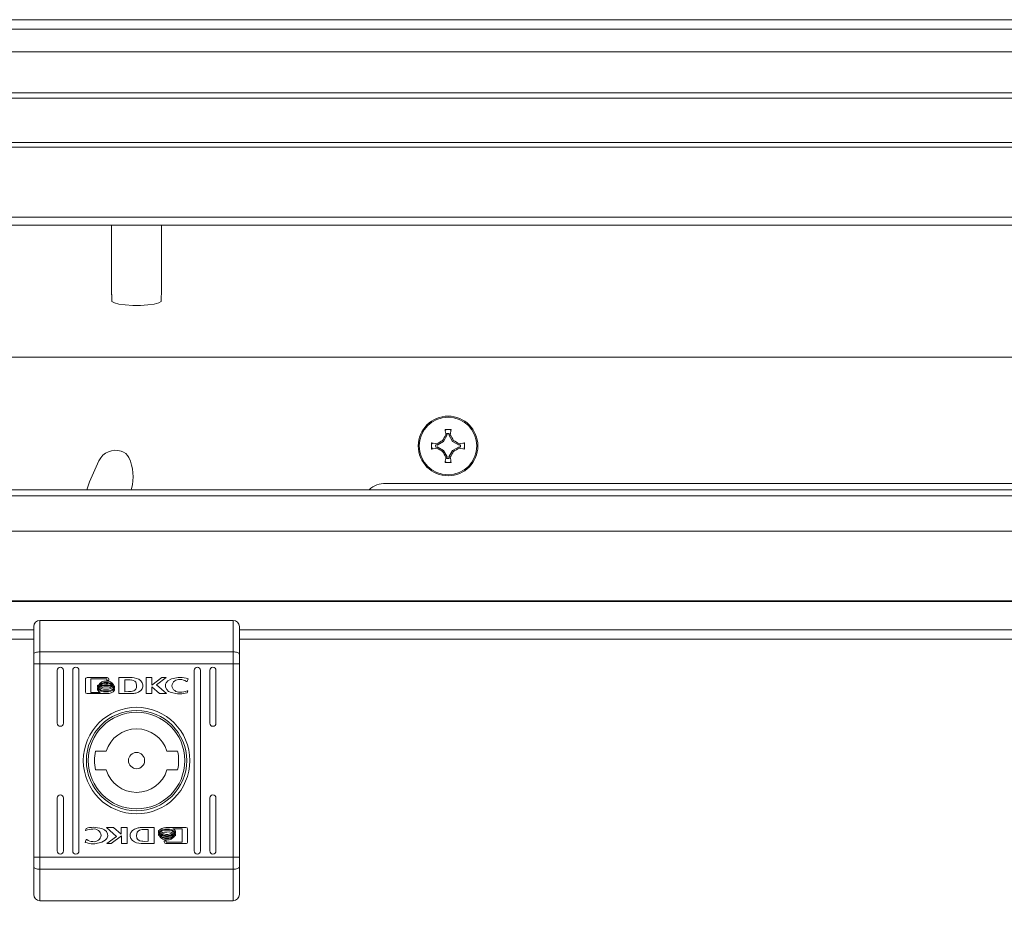
# Model space of a CAD drawing. Units: millimetres. Extents: x 97 to 5747, y 98 to 3969.
# Drawn here: x 3531 to 3689, y 1993 to 2137 of the extents above; entities that cross this region are included whole.
import ezdxf

# ---------------------------------------------------------------- set-up
doc = ezdxf.new("R2010")
doc.units = ezdxf.units.MM
doc.layers.add('2', color=7, linetype='Continuous')
doc.dimstyles.new('ISO-25', dxfattribs={"dimtxt": 2.5, "dimasz": 2.5, "dimexe": 1.25, "dimexo": 0.625, "dimtad": 1, "dimtxsty": 'Standard', "dimcen": 2.5, "dimadec": 0, "dimazin": 0, "dimtfac": 1, "dimtmove": 0, "dimatfit": 3, "dimfxl": 1, "dimarcsym": 0})

# ---------------------------------------------------------------- blocks, each defined once
blk = doc.blocks.new('*D4')
at = {"layer": '2', "color": 0, "linetype": 'ByBlock', "lineweight": -2}
for p, q in [((3402.7, 2041.3), (3402.7, 1785.63)), ((3996.7, 2040.67), (3996.7, 1785.63)), ((3971.7, 1786.88), (3427.7, 1786.88))]:
    blk.add_line(p, q, dxfattribs=at)
at = {"layer": '2', "color": 0, "linetype": 'ByBlock'}
for points in [[(3427.7, 1791.05), (3427.7, 1782.71), (3402.7, 1786.88)], [(3971.7, 1791.05), (3971.7, 1782.71), (3996.7, 1786.88)]]:
    blk.add_solid(points, dxfattribs=at)
at = {"layer": 'Defpoints', "color": 0, "linetype": 'ByBlock'}
for p in [(3402.7, 2041.92), (3996.7, 2041.3), (3402.7, 1786.88)]:
    blk.add_point(p, dxfattribs=at)
at = {"layer": '2', "color": 0, "linetype": 'ByBlock', "insert": (3694.75, 1800), "char_height": 25, "attachment_point": 5}
blk.add_mtext('594', dxfattribs=at)

msp = doc.modelspace()

# ---------------------------------------------------------------- linework, layer by layer
at = {"color": 7, "linetype": 'Continuous', "lineweight": 15}
for p, q in [((3486.613, 2137.026), (3912.717, 2137.026)), ((3927.14, 2124.408), (3472.255, 2124.408)), ((3474.698, 2125.272), (3924.698, 2125.272)), ((3923.188, 2117.32), (3476.188, 2117.32)), ((3476.198, 2104.057), (3923.198, 2104.057)), ((3545.698, 2104.057), (3545.698, 2092.901)), ((3553.698, 2092.901), (3553.698, 2104.057)), ((3545.751, 2091.795), (3545.751, 2092.777)), ((3553.644, 2092.777), (3553.644, 2091.795)), ((3476.198, 2082.845), (3923.198, 2082.845)), ((3599.559, 2070.358), (3598.964, 2069.328)), ((3599.208, 2071.253), (3599.377, 2071.115)), ((3599.559, 2070.358), (3599.357, 2070.391)), ((3599.514, 2070.586), (3599.559, 2070.358)), ((3599.836, 2070.358), (3599.882, 2070.586)), ((3599.836, 2070.358), (3600.038, 2070.391)), ((3600.431, 2069.328), (3599.836, 2070.358)), ((3600.019, 2071.115), (3600.187, 2071.253)), ((3600.187, 2071.253), (3600.038, 2070.391)), ((3597.039, 2069.084), (3597.901, 2068.935)), ((3597.177, 2068.916), (3597.039, 2069.084)), ((3597.934, 2068.733), (3597.706, 2068.779)), ((3597.934, 2068.733), (3597.901, 2068.935)), ((3598.964, 2069.328), (3597.934, 2068.733)), ((3598.964, 2069.328), (3598.817, 2069.475)), ((3600.578, 2069.475), (3600.431, 2069.328)), ((3601.461, 2068.733), (3600.431, 2069.328)), ((3601.494, 2068.935), (3601.461, 2068.733)), ((3601.689, 2068.779), (3601.461, 2068.733)), ((3601.494, 2068.935), (3602.356, 2069.084)), ((3601.689, 2068.779), (3601.698, 2068.595)), ((3601.698, 2068.595), (3601.689, 2068.411)), ((3602.356, 2069.084), (3602.218, 2068.916)), ((3597.039, 2068.105), (3597.177, 2068.274)), ((3597.901, 2068.254), (3597.039, 2068.105)), ((3597.706, 2068.411), (3597.934, 2068.456)), ((3597.901, 2068.254), (3597.934, 2068.456)), ((3597.934, 2068.456), (3598.964, 2067.861)), ((3598.817, 2067.714), (3598.964, 2067.861)), ((3598.964, 2067.861), (3599.559, 2066.831)), ((3599.836, 2066.831), (3600.431, 2067.861)), ((3600.431, 2067.861), (3601.461, 2068.456)), ((3600.578, 2067.714), (3600.431, 2067.861)), ((3601.461, 2068.456), (3601.494, 2068.254)), ((3601.461, 2068.456), (3601.689, 2068.411)), ((3602.356, 2068.105), (3601.494, 2068.254)), ((3602.218, 2068.274), (3602.356, 2068.105)), ((3599.208, 2065.936), (3599.377, 2066.074)), ((3599.357, 2066.798), (3599.559, 2066.831)), ((3599.559, 2066.831), (3599.514, 2066.603)), ((3600.038, 2066.798), (3599.836, 2066.831)), ((3599.882, 2066.603), (3599.836, 2066.831)), ((3600.187, 2065.936), (3600.019, 2066.074)), ((3809.698, 2062.595), (3589.698, 2062.595)), ((3472.198, 2061.58), (3927.198, 2061.58)), ((3548.834, 2061.58), (3548.878, 2061.752)), ((3927.198, 2060.596), (3472.198, 2060.596)), ((3476.198, 2054.937), (3923.198, 2054.937)), ((3923.198, 2054.933), (3476.198, 2054.933)), ((3476.198, 2043.745), (3923.198, 2043.745)), ((3476.198, 2043.627), (3923.198, 2043.627)), ((3534.198, 2040.595), (3534.198, 2035.553)), ((3534.198, 2040.595), (3565.198, 2040.595)), ((3565.198, 2035.553), (3565.198, 2040.595)), ((3533.198, 2039.595), (3533.198, 2035.164)), ((3566.198, 2039.595), (3566.198, 2035.164)), ((3534.198, 2035.553), (3534.198, 2033.608)), ((3534.198, 2035.553), (3565.198, 2035.553)), ((3565.198, 2033.608), (3565.198, 2035.553)), ((3533.198, 2035.164), (3533.198, 2033.608)), ((3566.198, 2033.608), (3566.198, 2035.164)), ((3533.198, 2033.608), (3534.198, 2033.608)), ((3533.198, 2033.608), (3533.198, 2002.582)), ((3534.198, 2033.608), (3565.198, 2033.608)), ((3534.198, 2002.582), (3534.198, 2033.608)), ((3536.948, 2024.095), (3536.948, 2032.595)), ((3537.948, 2032.595), (3537.948, 2024.095)), ((3539.448, 2003.595), (3539.448, 2032.595)), ((3540.448, 2032.595), (3540.448, 2003.595)), ((3558.948, 2003.595), (3558.948, 2032.595)), ((3559.948, 2032.595), (3559.948, 2003.595)), ((3561.448, 2024.095), (3561.448, 2032.595)), ((3562.448, 2032.595), (3562.448, 2024.095)), ((3565.198, 2033.608), (3566.198, 2033.608)), ((3565.198, 2033.608), (3565.198, 2002.582)), ((3566.198, 2033.608), (3566.198, 2002.582)), ((3541.507, 2029.105), (3541.507, 2031.142)), ((3541.773, 2031.412), (3544.987, 2031.412)), ((3542.372, 2031.208), (3542.372, 2029.04)), ((3544.93, 2031.208), (3542.372, 2031.208)), ((3544.93, 2030.97), (3544.93, 2031.208)), ((3545.253, 2030.97), (3544.93, 2030.97)), ((3545.253, 2031.142), (3545.253, 2030.97)), ((3546.865, 2031.412), (3548.599, 2031.421)), ((3546.865, 2028.836), (3546.865, 2031.412)), ((3548.471, 2031.064), (3547.834, 2031.055)), ((3547.834, 2031.055), (3547.834, 2029.155)), ((3551.221, 2028.836), (3551.221, 2031.412)), ((3551.221, 2031.412), (3552.133, 2031.412)), ((3552.133, 2031.412), (3552.133, 2030.202)), ((3552.133, 2030.202), (3553.767, 2031.412)), ((3554.46, 2031.412), (3552.907, 2030.27)), ((3553.767, 2031.412), (3554.46, 2031.412)), ((3557.808, 2030.785), (3557.689, 2030.785)), ((3557.962, 2031.229), (3557.808, 2030.785)), ((3543.437, 2029.899), (3543.437, 2030.175)), ((3543.437, 2029.452), (3543.437, 2029.738)), ((3546.166, 2030.113), (3546.166, 2029.837)), ((3546.166, 2029.676), (3546.166, 2029.39)), ((3547.834, 2029.155), (3548.416, 2029.164)), ((3553.376, 2028.836), (3552.143, 2029.918)), ((3552.143, 2029.918), (3552.143, 2028.836)), ((3552.907, 2030.27), (3554.497, 2028.836)), ((3557.914, 2029.311), (3557.799, 2028.982)), ((3557.818, 2029.311), (3557.914, 2029.311)), ((3544.987, 2028.836), (3541.773, 2028.836)), ((3542.372, 2029.04), (3543.879, 2029.035)), ((3548.51, 2028.845), (3546.865, 2028.836)), ((3548.527, 2028.845), (3548.51, 2028.845)), ((3552.143, 2028.836), (3551.221, 2028.836)), ((3554.497, 2028.836), (3553.376, 2028.836)), ((3543.116, 2019.595), (3544.823, 2019.595)), ((3554.572, 2019.595), (3556.279, 2019.595)), ((3544.823, 2016.595), (3543.116, 2016.595)), ((3556.279, 2016.595), (3554.572, 2016.595)), ((3536.948, 2003.595), (3536.948, 2012.095)), ((3537.948, 2012.095), (3537.948, 2003.595)), ((3561.448, 2003.595), (3561.448, 2012.095)), ((3562.448, 2012.095), (3562.448, 2003.595)), ((3541.482, 2006.878), (3541.596, 2007.208)), ((3544.898, 2007.354), (3546.019, 2007.354)), ((3546.489, 2005.92), (3544.898, 2007.354)), ((3546.019, 2007.354), (3547.253, 2006.272)), ((3547.253, 2007.354), (3548.174, 2007.354)), ((3547.253, 2006.272), (3547.253, 2007.354)), ((3548.174, 2007.354), (3548.174, 2004.778)), ((3550.868, 2007.345), (3550.885, 2007.345)), ((3550.885, 2007.345), (3552.53, 2007.354)), ((3551.561, 2007.035), (3550.979, 2007.025)), ((3551.561, 2005.135), (3551.561, 2007.035)), ((3552.53, 2007.354), (3552.53, 2004.778)), ((3554.409, 2007.354), (3557.622, 2007.354)), ((3557.023, 2007.15), (3555.516, 2007.154)), ((3557.023, 2004.982), (3557.023, 2007.15)), ((3557.888, 2007.084), (3557.888, 2005.048)), ((3541.433, 2004.96), (3541.587, 2005.405)), ((3541.577, 2006.878), (3541.482, 2006.878)), ((3541.587, 2005.405), (3541.707, 2005.405)), ((3544.935, 2004.778), (3546.489, 2005.92)), ((3547.263, 2005.988), (3545.628, 2004.778)), ((3547.263, 2004.778), (3547.263, 2005.988)), ((3553.23, 2006.514), (3553.23, 2006.799)), ((3553.23, 2006.077), (3553.23, 2006.353)), ((3555.958, 2006.738), (3555.958, 2006.452)), ((3555.958, 2006.29), (3555.958, 2006.014)), ((3545.628, 2004.778), (3544.935, 2004.778)), ((3548.174, 2004.778), (3547.263, 2004.778)), ((3552.53, 2004.778), (3550.796, 2004.768)), ((3550.924, 2005.126), (3551.561, 2005.135)), ((3554.142, 2005.048), (3554.142, 2005.22)), ((3554.142, 2005.22), (3554.466, 2005.22)), ((3557.622, 2004.778), (3554.409, 2004.778)), ((3554.466, 2005.22), (3554.466, 2004.982)), ((3554.466, 2004.982), (3557.023, 2004.982)), ((3533.198, 2002.582), (3533.198, 2001.026)), ((3534.198, 2002.582), (3533.198, 2002.582)), ((3534.198, 2002.582), (3534.198, 2000.637)), ((3534.198, 2002.582), (3565.198, 2002.582)), ((3565.198, 2000.637), (3565.198, 2002.582)), ((3566.198, 2002.582), (3565.198, 2002.582)), ((3566.198, 2001.026), (3566.198, 2002.582)), ((3533.198, 2001.026), (3533.198, 1996.595)), ((3566.198, 2001.026), (3566.198, 1996.595)), ((3565.198, 2000.637), (3534.198, 2000.637)), ((3534.198, 1995.595), (3534.198, 2000.637)), ((3565.198, 1995.595), (3565.198, 2000.637)), ((3565.198, 1995.595), (3534.198, 1995.595))]:
    msp.add_line(p, q, dxfattribs=at)
at = {"color": 8, "linetype": 'Continuous', "lineweight": 15}
for p, q in [((3912.746, 2135.479), (3486.627, 2135.479)), ((3484.29, 2131.856), (3914.201, 2131.856)), ((3476.198, 2116.54), (3923.188, 2116.54)), ((3923.188, 2105.352), (3476.198, 2105.352)), ((3533.198, 2039.069), (3451.198, 2039.069)), ((3825.681, 2039.069), (3566.198, 2039.069)), ((3451.198, 2037.586), (3533.198, 2037.586)), ((3566.198, 2037.586), (3825.681, 2037.586))]:
    msp.add_line(p, q, dxfattribs=at)
at = {"color": 7, "linetype": 'Continuous', "lineweight": 15, "flags": 128}
for points in [[(3545.751, 2091.795), (3546.142, 2091.569), (3546.879, 2091.377), (3547.889, 2091.238), (3549.075, 2091.165), (3550.321, 2091.165), (3551.506, 2091.238), (3552.516, 2091.377), (3553.253, 2091.569), (3553.644, 2091.795)], [(3599.208, 2071.253), (3599.698, 2071.255), (3600.187, 2071.253)], [(3599.514, 2070.586), (3599.698, 2070.595), (3599.882, 2070.586)], [(3597.706, 2068.411), (3597.698, 2068.595), (3597.706, 2068.779)], [(3543.663, 2066.237), (3542.165, 2062.826), (3541.711, 2061.58)], [(3600.187, 2065.936), (3599.698, 2065.935), (3599.208, 2065.936)], [(3599.882, 2066.603), (3599.698, 2066.595), (3599.514, 2066.603)], [(3534.198, 2035.553), (3534.003, 2035.545), (3533.815, 2035.523), (3533.642, 2035.487), (3533.491, 2035.439), (3533.366, 2035.38), (3533.274, 2035.313), (3533.217, 2035.24), (3533.198, 2035.164)], [(3566.198, 2035.164), (3566.178, 2035.24), (3566.122, 2035.313), (3566.029, 2035.38), (3565.905, 2035.439), (3565.753, 2035.487), (3565.58, 2035.523), (3565.393, 2035.545), (3565.198, 2035.553)], [(3549.698, 2030.126), (3549.651, 2030.526), (3549.568, 2030.704), (3549.427, 2030.843), (3549.179, 2030.955), (3548.87, 2031.029)], [(3550.046, 2031.155), (3550.366, 2030.911), (3550.61, 2030.588), (3550.714, 2030.269), (3550.703, 2029.933), (3550.589, 2029.628), (3550.37, 2029.342), (3550.028, 2029.091), (3549.6, 2028.929)], [(3554.331, 2030.157), (3554.36, 2030.357), (3554.461, 2030.579), (3554.724, 2030.87), (3555.292, 2031.197), (3556.386, 2031.436), (3556.669, 2031.445)], [(3548.416, 2029.164), (3548.816, 2029.184), (3549.245, 2029.281), (3549.442, 2029.401), (3549.586, 2029.582), (3549.675, 2029.85), (3549.698, 2030.126)], [(3556.66, 2028.803), (3556.26, 2028.815), (3555.272, 2028.997), (3554.843, 2029.208), (3554.547, 2029.486), (3554.369, 2029.855), (3554.331, 2030.157)], [(3542.736, 2007.387), (3543.136, 2007.375), (3544.124, 2007.193), (3544.552, 2006.982), (3544.849, 2006.703), (3545.026, 2006.335), (3545.064, 2006.033)], [(3549.35, 2005.035), (3549.03, 2005.279), (3548.786, 2005.601), (3548.682, 2005.921), (3548.692, 2006.257), (3548.806, 2006.562), (3549.026, 2006.848), (3549.367, 2007.099), (3549.795, 2007.26)], [(3550.979, 2007.025), (3550.579, 2007.006), (3550.15, 2006.909), (3549.954, 2006.789), (3549.809, 2006.608), (3549.72, 2006.34), (3549.698, 2006.063)], [(3545.064, 2006.033), (3545.036, 2005.833), (3544.934, 2005.61), (3544.671, 2005.319), (3544.103, 2004.993), (3543.01, 2004.754), (3542.726, 2004.744)], [(3549.698, 2006.063), (3549.744, 2005.663), (3549.828, 2005.485), (3549.969, 2005.347), (3550.216, 2005.234), (3550.525, 2005.16)], [(3533.198, 2001.026), (3533.217, 2000.95), (3533.274, 2000.877), (3533.366, 2000.81), (3533.491, 2000.751), (3533.642, 2000.702), (3533.815, 2000.666), (3534.003, 2000.644), (3534.198, 2000.637)], [(3565.198, 2000.637), (3565.393, 2000.644), (3565.58, 2000.666), (3565.753, 2000.702), (3565.905, 2000.751), (3566.029, 2000.81), (3566.122, 2000.877), (3566.178, 2000.95), (3566.198, 2001.026)]]:
    msp.add_lwpolyline(points, dxfattribs=at)
at = {"color": 7, "linetype": 'Continuous', "lineweight": 15}
for centre, radius in [((3599.698, 2068.595), 4.787), ((3599.698, 2068.595), 4.622), ((3549.698, 2018.095), 8.55), ((3549.698, 2018.095), 8.05), ((3549.698, 2018.095), 7.75), ((3549.698, 2018.095), 1.3)]:
    msp.add_circle(centre, radius, dxfattribs=at)
for centre, radius, start, end in [((3545.889, 2092.909), 0.192, 182.58838, 223.81808), ((3553.506, 2092.909), 0.192, 316.18192, 357.41162), ((3676.331, 2024.358), 89.688, 149.11864, 149.79808), ((3680.779, 2084.942), 82.712, 189.52598, 190.13197), ((3523.065, 2024.358), 89.687, 30.20192, 30.88136), ((3686.398, 2068.595), 89.36, 179.68605, 180.31395), ((3643.934, 1991.963), 89.687, 120.20192, 120.88136), ((3555.461, 1991.962), 89.688, 59.11864, 59.79808), ((3512.998, 2068.595), 89.36, 359.68605, 0.31395), ((3546.353, 2064.907), 3, 72.65039, 153.68762), ((3546.651, 2065.862), 2, 25.54856, 72.65041), ((3643.935, 2145.228), 89.688, 239.11864, 239.79808), ((3676.33, 2112.831), 89.687, 210.20192, 210.88136), ((3523.065, 2112.832), 89.688, 329.11864, 329.79808), ((3555.461, 2145.227), 89.687, 300.20192, 300.88136), ((3542.083, 2063.679), 7.062, 344.16796, 25.54856), ((3680.777, 2052.248), 82.71, 169.86802, 170.47403), ((3518.616, 2052.248), 82.712, 9.52598, 10.13197), ((3589.698, 2058.595), 4, 90, 131.73386), ((3534.198, 2039.595), 1, 90, 180), ((3565.198, 2039.595), 1, 360, 90), ((3537.448, 2032.595), 0.5, 0, 180), ((3539.948, 2032.595), 0.5, 0, 180), ((3559.448, 2032.595), 0.5, 0, 180), ((3561.948, 2032.595), 0.5, 0, 180), ((3541.775, 2031.144), 0.268, 90.41136, 180.42846), ((3544.675, 2029.6), 1.235, 83.4869, 147.87431), ((3544.96, 2029.618), 1.217, 30.37618, 96.83222), ((3544.984, 2031.143), 0.269, 359.74112, 89.39488), ((3548.368, 2027.56), 3.505, 81.75864, 88.30474), ((3548.769, 2028.283), 3.143, 66.02881, 93.1005), ((3556.533, 2029.933), 1.186, 82.23636, 172.10471), ((3556.7, 2027.651), 3.795, 70.56642, 90.45852), ((3556.71, 2029.465), 1.643, 53.44193, 90.58224), ((3541.776, 2029.104), 0.269, 179.76157, 269.45468), ((3544.587, 2030.906), 1.363, 212.45089, 279.66236), ((3544.614, 2030.692), 1.419, 213.96103, 278.15359), ((3544.586, 2030.468), 1.361, 212.40637, 279.69036), ((3544.179, 2029.796), 0.818, 204.86936, 248.51632), ((3544.117, 2030.438), 0.52, 200.41903, 213.84966), ((3544.691, 2029.323), 1.302, 84.50285, 140.60769), ((3544.736, 2029.063), 1.434, 86.8086, 134.39904), ((3544.256, 2030.556), 0.703, 221.81307, 234.13453), ((3544.768, 2028.714), 1.573, 88.26107, 125.9629), ((3544.787, 2028.483), 1.669, 89.01488, 120.35571), ((3544.528, 2031.012), 1.236, 241.74961, 253.28044), ((3544.804, 2028.144), 1.799, 89.62819, 110.53821), ((3544.928, 2029.296), 1.327, 39.50271, 94.86795), ((3544.896, 2029.065), 1.431, 45.30552, 93.21221), ((3544.863, 2028.712), 1.574, 54.04997, 91.73351), ((3544.852, 2028.51), 1.643, 59.48648, 91.25867), ((3545.004, 2031.033), 1.482, 262.69463, 321.61226), ((3544.828, 2028.146), 1.798, 69.63265, 90.41354), ((3544.986, 2030.801), 1.524, 263.57205, 320.73485), ((3545.004, 2030.595), 1.482, 262.69401, 321.63165), ((3545.005, 2030.328), 1.492, 269.30914, 321.08101), ((3545.075, 2031.093), 1.318, 286.72508, 297.61612), ((3545.359, 2030.615), 0.76, 304.22226, 315.59035), ((3545.512, 2030.48), 0.556, 322.3157, 333.73226), ((3556.548, 2030.279), 1.205, 188.76638, 276.88966), ((3556.739, 2031.741), 2.659, 269.00467, 293.94146), ((3548.429, 2039.108), 10.263, 270.54904, 272.83727), ((3548.84, 2032.839), 3.983, 271.39104, 281.00556), ((3556.676, 2032.41), 3.607, 269.73693, 288.13245), ((3537.448, 2024.095), 0.5, 180, 0), ((3549.698, 2018.095), 5.1, 17.10464, 162.89536), ((3561.948, 2024.095), 0.5, 180, 0), ((3549.698, 2018.095), 6.75, 167.16041, 192.83959), ((3549.698, 2018.095), 6.75, 347.16041, 12.83959), ((3549.698, 2018.095), 5.1, 197.10464, 342.89536), ((3537.448, 2012.095), 0.5, 0, 180), ((3561.948, 2012.095), 0.5, 0, 180), ((3542.656, 2004.448), 2.659, 89.00467, 113.94146), ((3542.719, 2003.78), 3.607, 89.73693, 108.13245), ((3542.847, 2005.91), 1.205, 8.76638, 96.88966), ((3550.555, 2003.351), 3.983, 91.39104, 101.00556), ((3550.967, 1997.082), 10.263, 90.54904, 92.83727), ((3554.391, 2005.862), 1.492, 89.30914, 141.08101), ((3554.391, 2005.594), 1.482, 82.69401, 141.63165), ((3554.809, 2005.722), 1.361, 32.40637, 99.69036), ((3555.217, 2006.394), 0.818, 24.86936, 68.51632), ((3557.62, 2007.085), 0.269, 359.76157, 89.45468), ((3542.686, 2006.725), 1.643, 233.44193, 270.58224), ((3542.863, 2006.257), 1.186, 262.23636, 352.10471), ((3554.409, 2005.388), 1.524, 83.57205, 140.73485), ((3554.391, 2005.157), 1.482, 82.69463, 141.61226), ((3553.884, 2005.709), 0.556, 142.3157, 153.73226), ((3554.435, 2006.571), 1.217, 210.37618, 276.83222), ((3554.467, 2006.894), 1.327, 219.50271, 274.86795), ((3554.036, 2005.575), 0.76, 124.22226, 135.59035), ((3554.5, 2007.124), 1.431, 225.30552, 273.21221), ((3554.532, 2007.477), 1.574, 234.04997, 271.73351), ((3554.321, 2005.096), 1.318, 106.72508, 117.61612), ((3554.544, 2007.68), 1.643, 239.48648, 271.25867), ((3554.567, 2008.044), 1.798, 249.63265, 270.41354), ((3554.781, 2005.497), 1.419, 33.96103, 98.15359), ((3554.809, 2005.283), 1.363, 32.45089, 99.66236), ((3554.592, 2008.046), 1.799, 269.62819, 290.53821), ((3554.609, 2007.706), 1.669, 269.01488, 300.35571), ((3554.628, 2007.476), 1.573, 268.26107, 305.9629), ((3554.66, 2007.127), 1.434, 266.8086, 314.39904), ((3554.705, 2006.867), 1.302, 264.50285, 320.60769), ((3554.72, 2006.59), 1.235, 263.4869, 327.87431), ((3554.867, 2005.177), 1.236, 61.74961, 73.28044), ((3555.139, 2005.634), 0.703, 41.81307, 54.13453), ((3555.279, 2005.751), 0.52, 20.41903, 33.84966), ((3542.696, 2008.539), 3.795, 250.56642, 270.45852), ((3550.626, 2007.907), 3.143, 246.02881, 273.1005), ((3551.028, 2008.629), 3.505, 261.75864, 268.30474), ((3554.411, 2005.047), 0.269, 179.74112, 269.39488), ((3557.62, 2005.046), 0.268, 270.41136, 0.42846), ((3537.448, 2003.595), 0.5, 180, 0), ((3539.948, 2003.595), 0.5, 180, 0), ((3559.448, 2003.595), 0.5, 180, 0), ((3561.948, 2003.595), 0.5, 180, 0), ((3534.198, 1996.595), 1, 180, 270), ((3565.198, 1996.595), 1, 270, 360)]:
    msp.add_arc(centre, radius, start, end, dxfattribs=at)

# ---------------------------------------------------------------- dimensions: what is measured, and where the dimension line sits
at = {"layer": '2', "color": 4, "linetype": 'ByBlock'}
dim = msp.add_linear_dim(base=(3402.698, 1786.879), p1=(3996.698, 2041.299), p2=(3402.698, 2041.924), angle=180, dimstyle='ISO-25', override={"dimtxt": 25, "dimasz": 25}, dxfattribs=at)
dim.commit()
dim.dimension.update_dxf_attribs({"geometry": '*D4', "text_midpoint": (3694.746, 1786.879), "dimtype": 160})

doc.saveas('drawing.dxf')
